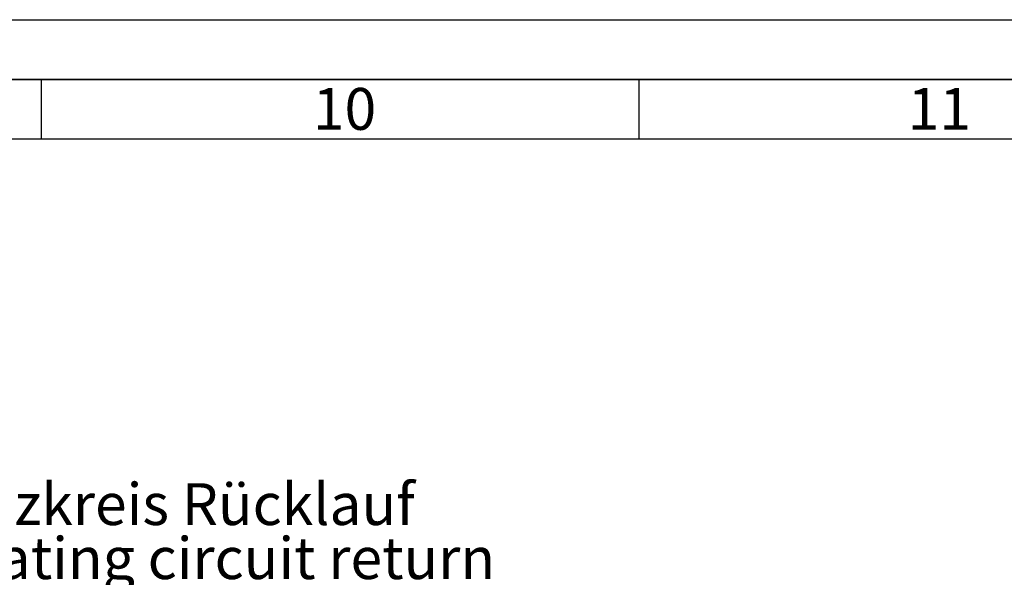
# Paper-space layout 'Blatt1' of a CAD drawing. Units: millimetres. Extents: x 0 to 14850, y 0 to 10500.
# Drawn here: x 11130 to 13190, y 9334 to 10500 of the extents above; entities that cross this region are included whole.
import ezdxf

# ---------------------------------------------------------------- set-up
doc = ezdxf.new("R2010")
doc.units = ezdxf.units.MM
doc.header["$LTSCALE"] = 25
for name, color, linetype in [('1', 7, 'Continuous'), ('61', 7, 'Continuous'), ('62', 7, 'Continuous')]:
    doc.layers.add(name, color=color, linetype=linetype)
doc.styles.add('SLDTEXTSTYLE0', font='TXT', dxfattribs={"width": 0.605})
doc.styles.add('SLDTEXTSTYLE1', font='TXT', dxfattribs={"width": 0.75})

# ---------------------------------------------------------------- blocks, each defined once
blk = doc.blocks.new('SW_NOTE_0_10')
at = {"layer": '1', "color": 0}
blk.add_line((-1111.5, 0), (0, 0), dxfattribs=at)
at = {"layer": '1', "color": 0, "char_height": 87.5, "attachment_point": 1, "style": 'SLDTEXTSTYLE0'}
for s, insert in [('Heizkreis Rücklauf', (-1123.2, 228.2)), ('Heating circuit return', (-1123.2, 115.2))]:
    blk.add_mtext(s, dxfattribs=dict(at, insert=insert))

psp = doc.layouts.new('Blatt1')

# ---------------------------------------------------------------- linework, layer by layer
at = {"layer": '61'}
psp.add_line((0, 10500), (14850, 10500), dxfattribs=at)
at = {"layer": '61', "color": 7, "linetype": 'Continuous', "lineweight": 35}
psp.add_line((14725, 10375), (125, 10375), dxfattribs=at)
at = {"layer": '61', "color": 7, "linetype": 'Continuous'}
for p, q in [((11175, 10375), (11175, 10250)), ((12425, 10375), (12425, 10250)), ((14600, 10250), (250, 10250))]:
    psp.add_line(p, q, dxfattribs=at)

# ---------------------------------------------------------------- block references
at = {"layer": '1'}
psp.add_blockref('SW_NOTE_0_10', (12055.77, 9302.67), dxfattribs=at)

# ---------------------------------------------------------------- texts
at = {"layer": '62', "char_height": 87.5, "attachment_point": 2, "style": 'SLDTEXTSTYLE1'}
for s, insert in [('10', (11809.39, 10357.24)), ('11', (13053.91, 10357.24))]:
    psp.add_mtext(s, dxfattribs=dict(at, insert=insert))

doc.saveas('drawing.dxf')
